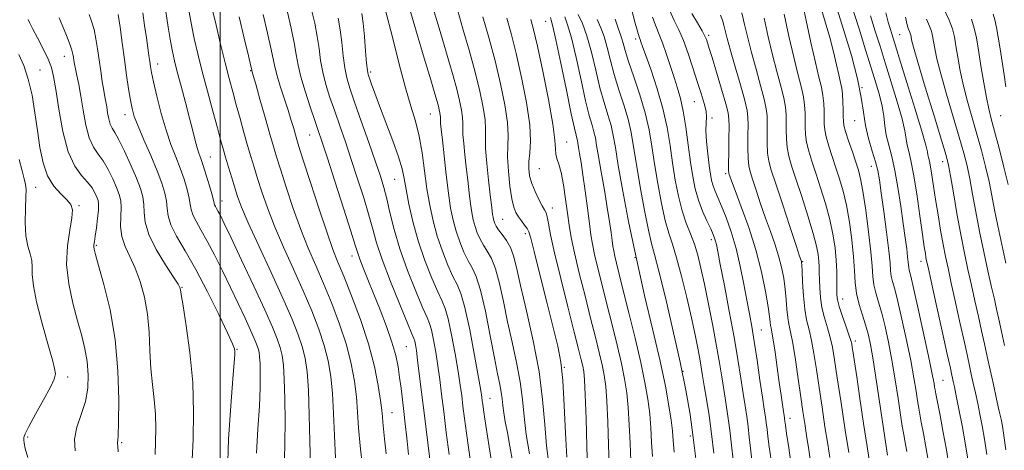
# Model space of a CAD drawing. Extents: x 2109800 to 2112700, y 292300 to 295200.
# Drawn here: x 2110449 to 2110698, y 294164 to 294273 of the extents above; entities that cross this region are included whole.
import ezdxf

# ---------------------------------------------------------------- set-up
doc = ezdxf.new("R2010")
doc.units = 0
doc.header["$MEASUREMENT"] = 0
for name, color, linetype, lineweight in [('CONTOUR INDEX', 41, 'Continuous', 13), ('CONTOUR INTERMEDIATE', 44, 'Continuous', 0), ('GRID LINE', 7, 'Continuous', 0), ('SPOT ELEVATION DTM', 2, 'Continuous', 13)]:
    doc.layers.add(name, color=color, linetype=linetype, lineweight=lineweight)

msp = doc.modelspace()

# ---------------------------------------------------------------- linework, layer by layer
at = {"layer": 'CONTOUR INDEX', "flags": 128}
for points, elevation in [([(2110629.649, 294161.542), (2110629.261, 294165.257), (2110628.824, 294169.027), (2110628.327, 294172.625), (2110627.798, 294176.037), (2110627.275, 294179.304), (2110626.773, 294182.525), (2110626.211, 294186.045), (2110625.484, 294190.266), (2110624.529, 294195.399), (2110623.458, 294200.878), (2110622.425, 294205.944), (2110621.539, 294210.022), (2110620.726, 294213.271), (2110619.865, 294216.035), (2110618.873, 294218.643), (2110617.812, 294221.371), (2110616.78, 294224.48), (2110615.857, 294228.152), (2110615.051, 294232.261), (2110614.35, 294236.6), (2110613.712, 294241.018), (2110612.971, 294245.565), (2110611.931, 294250.345), (2110610.489, 294255.338), (2110608.917, 294260.018), (2110607.585, 294263.737), (2110606.764, 294266.033), (2110606.356, 294267.209), (2110606.165, 294267.753), (2110605.997, 294268.209), (2110605.655, 294269.328), (2110604.941, 294271.916), (2110603.741, 294276.438)], 950), ([(2110678.984, 294161.516), (2110678.38, 294164.848), (2110677.743, 294168.202), (2110677.197, 294171.051), (2110676.825, 294173.061), (2110676.557, 294174.654), (2110676.282, 294176.439), (2110675.899, 294178.94), (2110675.339, 294182.316), (2110674.541, 294186.637), (2110673.489, 294191.811), (2110672.337, 294197.102), (2110671.287, 294201.611), (2110670.496, 294204.681), (2110669.961, 294206.622), (2110669.64, 294207.988), (2110669.468, 294209.34), (2110669.307, 294211.279), (2110668.995, 294214.414), (2110668.432, 294219.056), (2110667.742, 294224.319), (2110667.106, 294229.019), (2110666.645, 294232.303), (2110666.229, 294234.649), (2110665.668, 294236.871), (2110664.841, 294239.6), (2110663.911, 294242.753), (2110663.112, 294246.063), (2110662.577, 294249.398), (2110662.032, 294253.14), (2110661.104, 294257.806), (2110659.539, 294263.7), (2110657.561, 294270.29), (2110655.514, 294276.834)], 930), ([(2110522.837, 294160.356), (2110522.698, 294166.198), (2110522.546, 294172.937), (2110522.334, 294179.153), (2110522.011, 294183.786), (2110521.514, 294187.217), (2110520.774, 294190.185), (2110519.703, 294193.384), (2110518.139, 294197.313), (2110515.901, 294202.422), (2110512.95, 294208.871), (2110509.808, 294215.658), (2110507.143, 294221.49), (2110505.435, 294225.442), (2110504.44, 294228.07), (2110503.726, 294230.298), (2110502.955, 294232.836), (2110502.145, 294235.538), (2110501.403, 294238.041), (2110500.788, 294240.159), (2110500.16, 294242.396), (2110499.33, 294245.43), (2110498.175, 294249.701), (2110496.838, 294254.713), (2110495.526, 294259.731), (2110494.409, 294264.169), (2110493.497, 294268.029), (2110492.758, 294271.465), (2110492.162, 294274.651)], 990), ([(2110553.335, 294158.938), (2110552.479, 294165.83), (2110551.629, 294172.751), (2110550.921, 294178.633), (2110550.364, 294183.296), (2110549.935, 294186.782), (2110549.611, 294189.17), (2110549.37, 294190.68), (2110549.188, 294191.569), (2110548.991, 294192.207), (2110548.492, 294193.411), (2110547.354, 294196.11), (2110545.397, 294200.851), (2110543.072, 294206.655), (2110540.986, 294212.163), (2110539.576, 294216.389), (2110538.591, 294219.845), (2110537.61, 294223.417), (2110536.31, 294227.76), (2110534.771, 294232.607), (2110533.173, 294237.457), (2110531.665, 294241.909), (2110530.268, 294245.951), (2110528.975, 294249.667), (2110527.788, 294253.136), (2110526.764, 294256.403), (2110525.967, 294259.503), (2110525.427, 294262.489), (2110525.013, 294265.471), (2110524.556, 294268.575), (2110523.922, 294271.886), (2110523.128, 294275.318)], 980), ([(2110578.204, 294163.06), (2110577.367, 294168.005), (2110576.824, 294172.542), (2110576.401, 294176.844), (2110575.833, 294181.281), (2110574.932, 294186.123), (2110573.809, 294191.258), (2110572.651, 294196.475), (2110571.6, 294201.538), (2110570.62, 294206.107), (2110569.632, 294209.818), (2110568.584, 294212.438), (2110567.529, 294214.28), (2110566.549, 294215.789), (2110565.71, 294217.329), (2110565.014, 294218.934), (2110564.451, 294220.558), (2110564.003, 294222.195), (2110563.632, 294224.021), (2110563.294, 294226.254), (2110562.952, 294229.034), (2110562.6, 294232.192), (2110562.238, 294235.482), (2110561.879, 294238.661), (2110561.577, 294241.503), (2110561.396, 294243.785), (2110561.367, 294245.397), (2110561.385, 294246.676), (2110561.311, 294248.072), (2110561.03, 294249.953), (2110560.528, 294252.357), (2110559.817, 294255.241), (2110558.912, 294258.561), (2110557.847, 294262.27), (2110556.657, 294266.317), (2110555.391, 294270.602), (2110554.141, 294274.807)], 970), ([(2110603.782, 294161.333), (2110603.612, 294165.715), (2110603.425, 294170.377), (2110603.169, 294174.761), (2110602.791, 294178.502), (2110602.229, 294182.005), (2110601.421, 294185.866), (2110600.337, 294190.507), (2110599.078, 294195.655), (2110597.775, 294200.863), (2110596.552, 294205.724), (2110595.493, 294209.991), (2110594.67, 294213.46), (2110594.119, 294216.082), (2110593.726, 294218.451), (2110593.337, 294221.315), (2110592.838, 294225.172), (2110592.272, 294229.508), (2110591.721, 294233.554), (2110591.251, 294236.7), (2110590.88, 294238.966), (2110590.611, 294240.526), (2110590.44, 294241.562), (2110590.318, 294242.269), (2110590.189, 294242.844), (2110589.979, 294243.608), (2110589.55, 294245.35), (2110588.752, 294248.982), (2110587.514, 294254.946), (2110586.107, 294261.805), (2110584.885, 294267.656), (2110584.114, 294271.084), (2110583.713, 294272.641), (2110583.51, 294273.371)], 960), ([(2110654.087, 294162.119), (2110653.556, 294165.544), (2110652.879, 294169.918), (2110652.122, 294174.866), (2110651.375, 294179.855), (2110650.702, 294184.425), (2110650.082, 294188.419), (2110649.47, 294191.753), (2110648.84, 294194.442), (2110648.243, 294196.903), (2110647.749, 294199.654), (2110647.409, 294203.001), (2110647.199, 294206.425), (2110647.078, 294209.197), (2110647.006, 294210.787), (2110646.96, 294211.459), (2110646.922, 294211.673), (2110646.833, 294211.95), (2110646.469, 294213.041), (2110645.57, 294215.756), (2110643.997, 294220.519), (2110642.118, 294226.213), (2110640.425, 294231.335), (2110639.298, 294234.783), (2110638.675, 294237.067), (2110638.381, 294239.097), (2110638.26, 294241.557), (2110638.235, 294244.214), (2110638.251, 294246.611), (2110638.233, 294248.476), (2110638.044, 294250.281), (2110637.531, 294252.688), (2110636.608, 294256.147), (2110635.451, 294260.271), (2110634.302, 294264.463), (2110633.35, 294268.241), (2110632.563, 294271.571), (2110631.859, 294274.537)], 940), ([(2110483.648, 294162.882), (2110483.723, 294166.042), (2110483.765, 294169.504), (2110483.658, 294173.118), (2110483.33, 294176.782), (2110482.895, 294180.59), (2110482.517, 294184.683), (2110482.295, 294189.142), (2110482.084, 294193.786), (2110481.675, 294198.372), (2110480.913, 294202.68), (2110479.845, 294206.593), (2110478.569, 294210.016), (2110477.208, 294212.912), (2110475.985, 294215.48), (2110475.147, 294217.974), (2110474.852, 294220.566), (2110474.898, 294223.092), (2110474.996, 294225.302), (2110474.899, 294227.05), (2110474.535, 294228.61), (2110473.877, 294230.357), (2110472.922, 294232.542), (2110471.753, 294234.911), (2110470.478, 294237.083), (2110469.197, 294238.836), (2110467.992, 294240.583), (2110466.935, 294242.898), (2110466.08, 294246.149), (2110465.389, 294249.894), (2110464.803, 294253.486), (2110464.277, 294256.407), (2110463.821, 294258.648), (2110463.463, 294260.328), (2110463.217, 294261.569), (2110463.056, 294262.505), (2110462.943, 294263.275), (2110462.823, 294264.038), (2110462.571, 294265.054), (2110462.044, 294266.603), (2110461.174, 294268.818), (2110460.174, 294271.228), (2110459.332, 294273.214)], 1000), ([(2110698.21, 294190.469), (2110697.455, 294193.977), (2110696.782, 294197.115), (2110696.227, 294199.676), (2110695.68, 294202.151), (2110694.994, 294205.205), (2110694.07, 294209.308), (2110693.006, 294214.16), (2110691.948, 294219.267), (2110691.011, 294224.19), (2110690.194, 294228.691), (2110689.467, 294232.588), (2110688.77, 294235.854), (2110687.946, 294239.095), (2110686.807, 294243.077), (2110685.259, 294248.266), (2110683.574, 294253.937), (2110682.115, 294259.07), (2110681.155, 294262.875), (2110680.609, 294265.495), (2110680.302, 294267.305), (2110680.066, 294268.665), (2110679.767, 294269.867), (2110679.277, 294271.185), (2110678.513, 294272.89)], 920)]:
    msp.add_lwpolyline(points, dxfattribs=dict(at, elevation=elevation))
at = {"layer": 'CONTOUR INTERMEDIATE', "flags": 128}
for points, elevation in [([(2110574.001, 294160.779), (2110573.27, 294164.982), (2110572.619, 294168.427), (2110572.079, 294171.2), (2110571.684, 294173.446), (2110571.444, 294175.314), (2110571.271, 294176.989), (2110571.056, 294178.661), (2110570.699, 294180.587), (2110570.142, 294183.277), (2110569.339, 294187.308), (2110568.276, 294192.932), (2110567.066, 294199.09), (2110565.857, 294204.401), (2110564.758, 294207.869), (2110563.734, 294210.041), (2110562.71, 294211.853), (2110561.644, 294214.05), (2110560.598, 294216.614), (2110559.665, 294219.336), (2110558.909, 294222.102), (2110558.282, 294225.187), (2110557.711, 294228.959), (2110557.142, 294233.578), (2110556.614, 294238.36), (2110556.187, 294242.414), (2110555.904, 294245.073), (2110555.747, 294246.571), (2110555.682, 294247.368), (2110555.673, 294247.868), (2110555.678, 294248.265), (2110555.655, 294248.698), (2110555.568, 294249.282), (2110555.412, 294250.028), (2110555.191, 294250.923), (2110554.875, 294252.074), (2110554.295, 294254.069), (2110553.249, 294257.615), (2110551.626, 294263.1), (2110549.685, 294269.624), (2110547.774, 294275.965)], 972), ([(2110668.713, 294162.774), (2110668.285, 294165.482), (2110667.672, 294169.505), (2110666.83, 294175.1), (2110665.891, 294181.294), (2110665.027, 294186.809), (2110664.357, 294190.706), (2110663.779, 294193.41), (2110663.139, 294195.687), (2110662.338, 294198.151), (2110661.514, 294200.824), (2110660.863, 294203.574), (2110660.513, 294206.344), (2110660.325, 294209.355), (2110660.094, 294212.897), (2110659.656, 294217.123), (2110659.029, 294221.631), (2110658.274, 294225.878), (2110657.443, 294229.462), (2110656.555, 294232.532), (2110655.622, 294235.378), (2110654.673, 294238.202), (2110653.814, 294240.867), (2110653.17, 294243.151), (2110652.826, 294244.918), (2110652.704, 294246.393), (2110652.687, 294247.888), (2110652.669, 294249.64), (2110652.58, 294251.594), (2110652.365, 294253.619), (2110651.968, 294255.702), (2110651.348, 294258.3), (2110650.467, 294261.988), (2110649.332, 294267.041), (2110648.127, 294272.542), (2110647.081, 294277.277)], 934), ([(2110673.544, 294163.672), (2110673.12, 294165.934), (2110672.769, 294167.918), (2110672.421, 294170.068), (2110671.977, 294172.972), (2110671.365, 294177.02), (2110670.615, 294181.805), (2110669.784, 294186.723), (2110668.923, 294191.259), (2110668.058, 294195.256), (2110667.213, 294198.649), (2110666.417, 294201.416), (2110665.738, 294203.723), (2110665.251, 294205.781), (2110664.988, 294207.861), (2110664.796, 294210.463), (2110664.477, 294214.15), (2110663.896, 294219.188), (2110663.163, 294224.678), (2110662.45, 294229.426), (2110661.875, 294232.59), (2110661.336, 294234.733), (2110660.673, 294236.768), (2110659.794, 294239.354), (2110658.86, 294242.136), (2110658.1, 294244.502), (2110657.681, 294246.039), (2110657.527, 294247.12), (2110657.499, 294248.313), (2110657.481, 294250.028), (2110657.426, 294252.032), (2110657.309, 294253.93), (2110657.106, 294255.467), (2110656.794, 294256.949), (2110656.353, 294258.819), (2110655.764, 294261.414), (2110655.007, 294264.648), (2110654.066, 294268.327), (2110652.944, 294272.251), (2110651.738, 294276.194)], 932), ([(2110684.187, 294160.246), (2110683.551, 294164.084), (2110682.76, 294168.441), (2110681.943, 294172.731), (2110681.274, 294176.169), (2110680.882, 294178.205), (2110680.693, 294179.239), (2110680.587, 294179.906), (2110680.433, 294180.86), (2110680.063, 294182.827), (2110679.299, 294186.551), (2110678.055, 294192.364), (2110676.616, 294198.948), (2110675.361, 294204.573), (2110674.574, 294207.945), (2110674.185, 294209.522), (2110674.028, 294210.195), (2110673.957, 294210.752), (2110673.891, 294211.55), (2110673.763, 294212.841), (2110673.519, 294214.842), (2110673.148, 294217.634), (2110672.653, 294221.265), (2110672.038, 294225.673), (2110671.326, 294230.353), (2110670.543, 294234.691), (2110669.727, 294238.222), (2110668.971, 294241.09), (2110668.376, 294243.587), (2110668.001, 294245.974), (2110667.709, 294248.384), (2110667.317, 294250.916), (2110666.676, 294253.686), (2110665.76, 294256.866), (2110664.578, 294260.647), (2110663.141, 294265.176), (2110661.473, 294270.452), (2110659.602, 294276.43)], 928), ([(2110492.998, 294161.557), (2110493.205, 294166.784), (2110493.313, 294173.562), (2110493.09, 294181.116), (2110492.395, 294188.663), (2110491.47, 294195.383), (2110490.649, 294200.447), (2110490.186, 294203.303), (2110490.009, 294204.498), (2110489.965, 294204.856), (2110489.871, 294205.148), (2110489.416, 294205.941), (2110488.258, 294207.751), (2110486.234, 294210.875), (2110483.901, 294214.729), (2110481.996, 294218.511), (2110481.05, 294221.594), (2110480.791, 294224.044), (2110480.74, 294226.1), (2110480.489, 294228.019), (2110479.895, 294230.123), (2110478.886, 294232.75), (2110477.455, 294236.063), (2110475.857, 294239.522), (2110474.418, 294242.414), (2110473.383, 294244.238), (2110472.7, 294245.364), (2110472.238, 294246.376), (2110471.886, 294247.714), (2110471.602, 294249.256), (2110471.36, 294250.736), (2110471.136, 294251.988), (2110470.896, 294253.257), (2110470.607, 294254.889), (2110470.247, 294257.126), (2110469.844, 294259.798), (2110469.439, 294262.63), (2110469.055, 294265.386), (2110468.648, 294267.974), (2110468.155, 294270.342), (2110467.547, 294272.427), (2110466.926, 294274.127)], 998), ([(2110501.866, 294158.383), (2110502.156, 294166.788), (2110502.718, 294175.189), (2110503.275, 294182.014), (2110503.61, 294186.12), (2110503.745, 294188.085), (2110503.763, 294188.912), (2110503.67, 294189.569), (2110503.18, 294190.878), (2110501.929, 294193.621), (2110499.698, 294198.263), (2110496.84, 294203.99), (2110493.854, 294209.667), (2110491.18, 294214.38), (2110489.034, 294218.084), (2110487.575, 294220.954), (2110486.873, 294223.187), (2110486.637, 294225.066), (2110486.484, 294226.897), (2110486.087, 294228.968), (2110485.326, 294231.482), (2110484.134, 294234.625), (2110482.516, 294238.439), (2110480.778, 294242.401), (2110479.294, 294245.848), (2110478.34, 294248.337), (2110477.777, 294250.316), (2110477.363, 294252.457), (2110476.903, 294255.288), (2110476.38, 294258.775), (2110475.82, 294262.744), (2110475.254, 294266.958), (2110474.722, 294270.922), (2110474.266, 294274.081)], 996), ([(2110509.207, 294163.263), (2110509.594, 294169.396), (2110509.958, 294175.112), (2110510.146, 294179.75), (2110510.179, 294183.282), (2110510.118, 294185.835), (2110510.012, 294187.566), (2110509.851, 294188.759), (2110509.612, 294189.727), (2110509.255, 294190.783), (2110508.668, 294192.224), (2110507.722, 294194.346), (2110506.332, 294197.349), (2110504.591, 294201.04), (2110502.638, 294205.129), (2110500.607, 294209.326), (2110498.613, 294213.336), (2110496.77, 294216.86), (2110495.181, 294219.675), (2110493.929, 294221.843), (2110493.088, 294223.497), (2110492.676, 294224.809), (2110492.48, 294226.091), (2110492.228, 294227.695), (2110491.707, 294229.873), (2110490.922, 294232.484), (2110489.937, 294235.291), (2110488.812, 294238.143), (2110487.601, 294241.237), (2110486.356, 294244.856), (2110485.138, 294249.111), (2110484.053, 294253.424), (2110483.215, 294257.042), (2110482.701, 294259.437), (2110482.418, 294260.976), (2110482.234, 294262.246), (2110482.034, 294263.759), (2110481.77, 294265.713), (2110481.412, 294268.23), (2110480.952, 294271.321), (2110480.465, 294274.558)], 994), ([(2110516.291, 294161.606), (2110516.411, 294165.832), (2110516.44, 294171.218), (2110516.376, 294176.945), (2110516.232, 294181.966), (2110516.013, 294185.52), (2110515.683, 294187.968), (2110515.193, 294189.956), (2110514.461, 294192.123), (2110513.256, 294195.08), (2110511.314, 294199.438), (2110508.531, 294205.456), (2110505.451, 294212.02), (2110502.782, 294217.666), (2110501.055, 294221.296), (2110500.096, 294223.272), (2110499.555, 294224.319), (2110499.143, 294225.049), (2110498.819, 294225.611), (2110498.601, 294226.04), (2110498.479, 294226.431), (2110498.323, 294227.117), (2110497.972, 294228.493), (2110497.326, 294230.777), (2110496.518, 294233.485), (2110495.74, 294235.957), (2110495.138, 294237.721), (2110494.664, 294239.057), (2110494.224, 294240.436), (2110493.728, 294242.266), (2110493.106, 294244.722), (2110492.293, 294247.917), (2110491.265, 294251.837), (2110490.173, 294255.951), (2110489.208, 294259.603), (2110488.504, 294262.361), (2110487.973, 294264.714), (2110487.47, 294267.377), (2110486.888, 294270.86), (2110486.279, 294274.838)], 992), ([(2110529.212, 294161.945), (2110528.889, 294167.699), (2110528.666, 294173.256), (2110528.412, 294178.3), (2110528.003, 294182.633), (2110527.345, 294186.538), (2110526.355, 294190.414), (2110524.965, 294194.604), (2110523.18, 294199.209), (2110521.024, 294204.271), (2110518.563, 294209.759), (2110516.048, 294215.344), (2110513.773, 294220.624), (2110511.964, 294225.272), (2110510.576, 294229.26), (2110509.496, 294232.638), (2110508.611, 294235.505), (2110507.809, 294238.177), (2110506.98, 294241.019), (2110506.046, 294244.29), (2110505.054, 294247.808), (2110504.087, 294251.284), (2110503.194, 294254.55), (2110502.302, 294257.926), (2110501.307, 294261.856), (2110500.155, 294266.567), (2110499, 294271.419), (2110498.047, 294275.553)], 988), ([(2110535.962, 294159.674), (2110535.374, 294165.08), (2110535.017, 294169.658), (2110534.779, 294173.633), (2110534.491, 294177.447), (2110533.994, 294181.48), (2110533.176, 294185.859), (2110531.936, 294190.643), (2110530.227, 294195.824), (2110528.222, 294201.105), (2110526.146, 294206.121), (2110524.177, 294210.647), (2110522.288, 294215.029), (2110520.403, 294219.757), (2110518.493, 294225.101), (2110516.712, 294230.45), (2110515.265, 294234.978), (2110514.267, 294238.169), (2110513.486, 294240.77), (2110512.601, 294243.84), (2110511.401, 294248.073), (2110510.098, 294252.683), (2110509.014, 294256.517), (2110508.388, 294258.719), (2110508.127, 294259.622), (2110508.059, 294259.855), (2110508.004, 294260.076), (2110507.772, 294261.061), (2110507.167, 294263.613), (2110506.086, 294268.144), (2110504.804, 294273.497)], 986), ([(2110541.975, 294163.049), (2110541.594, 294166.91), (2110541.321, 294169.413), (2110541.143, 294171.087), (2110541.029, 294172.468), (2110540.878, 294174.115), (2110540.57, 294176.594), (2110539.985, 294180.328), (2110539.007, 294185.18), (2110537.517, 294190.872), (2110535.489, 294197.043), (2110533.263, 294203.001), (2110531.269, 294207.97), (2110529.791, 294211.534), (2110528.528, 294214.714), (2110527.034, 294218.891), (2110525.021, 294224.93), (2110522.849, 294231.64), (2110521.035, 294237.318), (2110519.955, 294240.722), (2110519.411, 294242.483), (2110519.058, 294243.692), (2110518.61, 294245.258), (2110517.994, 294247.345), (2110517.19, 294249.931), (2110516.216, 294252.923), (2110515.231, 294255.947), (2110514.431, 294258.56), (2110513.931, 294260.532), (2110513.534, 294262.487), (2110512.963, 294265.267), (2110512.031, 294269.391), (2110510.912, 294274.104)], 984), ([(2110547.666, 294162.884), (2110547.228, 294167.148), (2110546.826, 294170.676), (2110546.451, 294173.791), (2110546.095, 294176.763), (2110545.746, 294179.635), (2110545.386, 294182.395), (2110544.977, 294185.081), (2110544.385, 294187.936), (2110543.451, 294191.258), (2110542.085, 294195.215), (2110540.461, 294199.478), (2110538.822, 294203.594), (2110537.377, 294207.171), (2110536.207, 294210.078), (2110535.36, 294212.243), (2110534.803, 294213.811), (2110534.187, 294215.77), (2110533.081, 294219.321), (2110531.222, 294225.164), (2110529.02, 294232.012), (2110527.055, 294238.077), (2110525.742, 294242.077), (2110524.841, 294244.754), (2110523.948, 294247.351), (2110522.777, 294250.791), (2110521.505, 294254.695), (2110520.428, 294258.362), (2110519.747, 294261.312), (2110519.282, 294263.954), (2110518.759, 294266.921), (2110517.977, 294270.639), (2110517.02, 294274.711)], 982), ([(2110563.55, 294159.488), (2110562.86, 294164.076), (2110562.268, 294168.284), (2110561.782, 294171.994), (2110561.391, 294175.14), (2110561.067, 294177.78), (2110560.704, 294180.462), (2110560.18, 294183.857), (2110559.417, 294188.345), (2110558.525, 294193.151), (2110557.661, 294197.206), (2110556.915, 294199.807), (2110556.118, 294201.697), (2110555.032, 294203.981), (2110553.512, 294207.493), (2110551.766, 294211.973), (2110550.093, 294216.891), (2110548.737, 294221.749), (2110547.719, 294226.183), (2110547.007, 294229.858), (2110546.522, 294232.634), (2110545.994, 294235.125), (2110545.107, 294238.14), (2110543.663, 294242.21), (2110541.931, 294246.777), (2110540.301, 294251.01), (2110539.08, 294254.247), (2110538.255, 294256.504), (2110537.736, 294257.969), (2110537.429, 294258.915), (2110537.233, 294259.955), (2110537.045, 294261.786), (2110536.787, 294264.843), (2110536.475, 294268.504), (2110536.148, 294271.884), (2110535.813, 294274.381)], 976), ([(2110569.047, 294158.417), (2110568.022, 294164.865), (2110567.175, 294170.215), (2110566.649, 294173.639), (2110566.378, 294175.517), (2110566.247, 294176.533), (2110566.133, 294177.412), (2110565.874, 294179.052), (2110565.303, 294182.394), (2110564.32, 294187.933), (2110563.103, 294194.386), (2110561.898, 294200.024), (2110560.878, 294203.607), (2110559.931, 294205.84), (2110558.871, 294207.917), (2110557.578, 294210.771), (2110556.182, 294214.293), (2110554.879, 294218.113), (2110553.82, 294221.95), (2110552.981, 294225.879), (2110552.292, 294230.064), (2110551.68, 294234.579), (2110551.054, 294239.141), (2110550.314, 294243.378), (2110549.379, 294247.106), (2110548.229, 294250.906), (2110546.858, 294255.548), (2110545.277, 294261.541), (2110543.556, 294268.337), (2110541.785, 294275.127)], 974), ([(2110583.078, 294160.537), (2110582.486, 294165.1), (2110582.039, 294170.521), (2110581.51, 294176.794), (2110580.609, 294183.9), (2110579.165, 294191.659), (2110577.477, 294199.239), (2110575.964, 294205.641), (2110574.924, 294210.144), (2110574.174, 294213.124), (2110573.407, 294215.234), (2110572.41, 294217.008), (2110571.325, 294218.519), (2110570.388, 294219.724), (2110569.775, 294220.607), (2110569.43, 294221.255), (2110569.236, 294221.78), (2110569.097, 294222.288), (2110568.982, 294222.855), (2110568.877, 294223.548), (2110568.762, 294224.49), (2110568.585, 294226.024), (2110568.289, 294228.55), (2110567.854, 294232.249), (2110567.407, 294236.434), (2110567.111, 294240.202), (2110567.062, 294242.925), (2110567.093, 294245.087), (2110566.967, 294247.446), (2110566.491, 294250.624), (2110565.643, 294254.686), (2110564.442, 294259.559), (2110562.949, 294265.049), (2110561.399, 294270.47), (2110560.066, 294275.019)], 968), ([(2110587.606, 294162.194), (2110587.298, 294168.319), (2110586.981, 294175.288), (2110586.609, 294181.61), (2110586.116, 294186.28), (2110585.366, 294190.26), (2110584.205, 294195.001), (2110582.577, 294201.432), (2110580.817, 294208.387), (2110579.36, 294214.179), (2110578.511, 294217.573), (2110578.05, 294219.16), (2110577.627, 294219.983), (2110576.978, 294220.89), (2110576.183, 294221.941), (2110575.408, 294223.001), (2110574.778, 294224.033), (2110574.257, 294225.397), (2110573.771, 294227.552), (2110573.276, 294230.759), (2110572.862, 294234.49), (2110572.655, 294238.019), (2110572.706, 294240.869), (2110572.793, 294243.55), (2110572.622, 294246.82), (2110571.969, 294251.241), (2110570.887, 294256.579), (2110569.501, 294262.405), (2110567.951, 294268.255), (2110566.453, 294273.536)], 966), ([(2110609.258, 294162.401), (2110609.076, 294166.065), (2110608.887, 294169.614), (2110608.599, 294173.163), (2110608.124, 294176.871), (2110607.383, 294181.082), (2110606.303, 294186.183), (2110604.869, 294192.327), (2110603.307, 294198.73), (2110601.901, 294204.373), (2110600.872, 294208.477), (2110600.188, 294211.227), (2110599.755, 294213.05), (2110599.48, 294214.361), (2110599.283, 294215.545), (2110599.088, 294216.977), (2110598.824, 294218.989), (2110598.436, 294221.735), (2110597.873, 294225.328), (2110597.123, 294229.73), (2110596.319, 294234.302), (2110595.631, 294238.254), (2110595.174, 294241.016), (2110594.849, 294242.9), (2110594.504, 294244.435), (2110594.006, 294246.155), (2110593.307, 294248.594), (2110592.377, 294252.288), (2110591.222, 294257.475), (2110589.976, 294263.19), (2110588.807, 294268.169), (2110587.849, 294271.477), (2110587.111, 294273.494)], 958), ([(2110614.734, 294163.47), (2110614.54, 294166.415), (2110614.349, 294168.851), (2110614.03, 294171.564), (2110613.457, 294175.24), (2110612.537, 294180.159), (2110611.184, 294186.5), (2110609.371, 294194.313), (2110607.295, 294203.128), (2110605.213, 294212.346), (2110603.347, 294221.351), (2110601.803, 294229.462), (2110600.65, 294235.981), (2110599.907, 294240.47), (2110599.38, 294243.531), (2110598.819, 294246.026), (2110598.034, 294248.702), (2110597.063, 294251.837), (2110596.003, 294255.594), (2110594.931, 294260.004), (2110593.846, 294264.575), (2110592.729, 294268.683), (2110591.587, 294271.836), (2110590.543, 294274.068)], 956), ([(2110634.403, 294161.517), (2110634.054, 294164.482), (2110633.747, 294167.295), (2110633.438, 294169.955), (2110633.085, 294172.508), (2110632.67, 294175.204), (2110632.182, 294178.342), (2110631.598, 294182.192), (2110630.858, 294186.898), (2110629.894, 294192.576), (2110628.691, 294199.131), (2110627.446, 294205.632), (2110626.412, 294210.941), (2110625.773, 294214.234), (2110625.432, 294215.95), (2110625.224, 294216.843), (2110624.993, 294217.584), (2110624.618, 294218.518), (2110623.988, 294219.904), (2110623.046, 294221.921), (2110621.952, 294224.42), (2110620.919, 294227.169), (2110620.111, 294230.017), (2110619.477, 294233.143), (2110618.916, 294236.807), (2110618.342, 294241.122), (2110617.732, 294245.616), (2110617.079, 294249.67), (2110616.375, 294252.856), (2110615.6, 294255.512), (2110614.732, 294258.166), (2110613.769, 294261.182), (2110612.777, 294264.268), (2110611.841, 294266.967), (2110611.013, 294269.018), (2110610.209, 294270.941), (2110609.312, 294273.452)], 948), ([(2110639.287, 294161.483), (2110638.795, 294164.872), (2110638.459, 294167.421), (2110638.234, 294169.334), (2110638.052, 294170.883), (2110637.843, 294172.391), (2110637.543, 294174.37), (2110637.089, 294177.38), (2110636.447, 294181.731), (2110635.705, 294186.735), (2110634.98, 294191.453), (2110634.354, 294195.222), (2110633.771, 294198.463), (2110633.142, 294201.87), (2110632.39, 294205.954), (2110631.481, 294210.474), (2110630.397, 294215.005), (2110629.147, 294219.171), (2110627.862, 294222.782), (2110626.701, 294225.699), (2110625.79, 294227.853), (2110625.111, 294229.453), (2110624.612, 294230.78), (2110624.237, 294232.116), (2110623.924, 294233.743), (2110623.606, 294235.945), (2110623.248, 294238.853), (2110622.933, 294241.997), (2110622.771, 294244.755), (2110622.82, 294246.697), (2110622.909, 294248.154), (2110622.812, 294249.652), (2110622.355, 294251.622), (2110621.587, 294254.134), (2110620.608, 294257.164), (2110619.508, 294260.63), (2110618.335, 294264.2), (2110617.123, 294267.485), (2110615.912, 294270.214), (2110614.748, 294272.602), (2110613.682, 294274.988)], 946), ([(2110644.449, 294159.617), (2110643.749, 294164.57), (2110643.188, 294168.226), (2110642.864, 294170.361), (2110642.721, 294171.373), (2110642.666, 294171.812), (2110642.615, 294172.178), (2110642.527, 294172.762), (2110642.373, 294173.804), (2110642.125, 294175.506), (2110641.778, 294177.928), (2110641.331, 294181.092), (2110640.796, 294184.897), (2110640.25, 294188.736), (2110639.782, 294191.877), (2110639.46, 294193.797), (2110639.262, 294194.822), (2110639.146, 294195.486), (2110639.055, 294196.308), (2110638.886, 294197.748), (2110638.524, 294200.249), (2110637.864, 294204.109), (2110636.844, 294209.036), (2110635.415, 294214.591), (2110633.598, 294220.298), (2110631.716, 294225.521), (2110630.163, 294229.588), (2110629.23, 294232.031), (2110628.796, 294233.206), (2110628.634, 294233.675), (2110628.557, 294233.996), (2110628.521, 294234.72), (2110628.521, 294236.395), (2110628.549, 294239.315), (2110628.59, 294242.761), (2110628.626, 294245.76), (2110628.614, 294247.679), (2110628.401, 294249.245), (2110627.805, 294251.523), (2110626.736, 294255.208), (2110625.463, 294259.502), (2110624.342, 294263.231), (2110623.644, 294265.517), (2110623.287, 294266.655), (2110623.101, 294267.23), (2110622.912, 294267.774), (2110622.544, 294268.598), (2110621.816, 294269.958), (2110620.636, 294271.988), (2110619.266, 294274.336)], 944), ([(2110649.389, 294159.953), (2110648.793, 294164.109), (2110648.232, 294167.713), (2110647.754, 294170.776), (2110647.296, 294173.803), (2110646.77, 294177.421), (2110646.117, 294181.996), (2110645.406, 294186.848), (2110644.734, 294191.035), (2110644.182, 294193.889), (2110643.757, 294195.834), (2110643.447, 294197.57), (2110643.232, 294199.655), (2110643.043, 294202.087), (2110642.801, 294204.723), (2110642.435, 294207.448), (2110641.902, 294210.247), (2110641.168, 294213.132), (2110640.216, 294216.124), (2110639.093, 294219.281), (2110637.866, 294222.672), (2110636.614, 294226.275), (2110635.457, 294229.71), (2110634.529, 294232.505), (2110633.927, 294234.389), (2110633.598, 294235.894), (2110633.451, 294237.746), (2110633.404, 294240.436), (2110633.412, 294243.488), (2110633.439, 294246.186), (2110633.42, 294248.087), (2110633.198, 294249.843), (2110632.587, 294252.378), (2110631.491, 294256.286), (2110630.169, 294260.851), (2110628.969, 294265.028), (2110628.156, 294268.02), (2110627.657, 294270.013), (2110627.314, 294271.441), (2110626.974, 294272.692), (2110626.508, 294273.962)], 942), ([(2110664.196, 294160.577), (2110663.526, 294164.96), (2110662.651, 294170.783), (2110661.713, 294177.065), (2110660.892, 294182.565), (2110660.326, 294186.341), (2110659.98, 294188.627), (2110659.778, 294189.951), (2110659.633, 294190.834), (2110659.404, 294191.756), (2110658.941, 294193.188), (2110658.161, 294195.42), (2110657.254, 294198.011), (2110656.483, 294200.339), (2110656.042, 294201.973), (2110655.874, 294203.24), (2110655.854, 294204.655), (2110655.871, 294206.627), (2110655.847, 294209.125), (2110655.717, 294212.009), (2110655.419, 294215.166), (2110654.896, 294218.597), (2110654.098, 294222.33), (2110653.01, 294226.333), (2110651.774, 294230.331), (2110650.57, 294233.987), (2110649.552, 294237.05), (2110648.768, 294239.599), (2110648.24, 294241.8), (2110647.97, 294243.798), (2110647.881, 294245.667), (2110647.875, 294247.462), (2110647.857, 294249.252), (2110647.735, 294251.157), (2110647.42, 294253.309), (2110646.844, 294255.87), (2110646.016, 294259.112), (2110644.968, 294263.334), (2110643.754, 294268.62), (2110642.522, 294274.188)], 936), ([(2110688.944, 294161.702), (2110688.279, 294165.831), (2110687.501, 294170.201), (2110686.71, 294174.361), (2110686.037, 294177.759), (2110685.579, 294180.003), (2110685.295, 294181.338), (2110685.111, 294182.169), (2110684.93, 294182.994), (2110684.558, 294184.689), (2110683.782, 294188.223), (2110682.489, 294194.09), (2110680.991, 294200.886), (2110679.701, 294206.729), (2110678.93, 294210.221), (2110678.568, 294211.884), (2110678.401, 294212.72), (2110678.238, 294213.664), (2110677.974, 294215.386), (2110677.528, 294218.488), (2110676.855, 294223.262), (2110676.051, 294228.76), (2110675.25, 294233.725), (2110674.564, 294237.204), (2110674.024, 294239.472), (2110673.641, 294241.11), (2110673.381, 294242.688), (2110673.032, 294244.732), (2110672.34, 294247.754), (2110671.139, 294252.049), (2110669.631, 294257.036), (2110668.106, 294261.915), (2110666.785, 294266.104), (2110665.59, 294269.894), (2110664.371, 294273.793)], 926), ([(2110693.748, 294162.915), (2110693.168, 294166.756), (2110692.602, 294170.127), (2110692.045, 294173.091), (2110691.485, 294175.823), (2110690.916, 294178.455), (2110690.362, 294180.95), (2110689.854, 294183.227), (2110689.393, 294185.325), (2110688.862, 294187.765), (2110688.115, 294191.187), (2110687.068, 294195.952), (2110685.887, 294201.308), (2110684.798, 294206.221), (2110683.97, 294209.957), (2110683.327, 294212.963), (2110682.737, 294215.985), (2110682.099, 294219.57), (2110681.444, 294223.491), (2110680.836, 294227.32), (2110680.326, 294230.692), (2110679.91, 294233.474), (2110679.568, 294235.593), (2110679.285, 294237.025), (2110679.063, 294237.959), (2110678.905, 294238.634), (2110678.761, 294239.403), (2110678.356, 294241.079), (2110677.363, 294244.591), (2110675.603, 294250.412), (2110673.501, 294257.206), (2110671.634, 294263.184), (2110670.435, 294267.011), (2110669.757, 294269.17), (2110669.31, 294270.598), (2110668.841, 294272.171), (2110668.232, 294274.523)], 924), ([(2110698.553, 294164.128), (2110698.058, 294167.682), (2110697.703, 294170.054), (2110697.38, 294171.821), (2110696.933, 294173.887), (2110696.254, 294176.907), (2110695.43, 294180.562), (2110694.597, 294184.285), (2110693.856, 294187.656), (2110693.165, 294190.841), (2110692.448, 294194.151), (2110691.647, 294197.814), (2110690.783, 294201.729), (2110689.896, 294205.713), (2110689.015, 294209.665), (2110688.124, 294213.82), (2110687.198, 294218.5), (2110686.235, 294223.817), (2110685.332, 294229.055), (2110684.609, 294233.292), (2110684.099, 294236.032), (2110683.479, 294238.491), (2110682.339, 294242.311), (2110680.439, 294248.532), (2110678.232, 294255.774), (2110676.341, 294262.056), (2110675.236, 294265.882), (2110674.764, 294267.697), (2110674.621, 294268.435), (2110674.542, 294268.888), (2110674.442, 294269.289), (2110674.279, 294269.728), (2110674.018, 294270.344), (2110673.659, 294271.458), (2110673.21, 294273.437)], 922), ([(2110698.588, 294211.265), (2110697.542, 294216.016), (2110696.541, 294220.72), (2110695.741, 294224.766), (2110695.051, 294228.353), (2110694.324, 294231.884), (2110693.442, 294235.675), (2110692.412, 294239.7), (2110691.275, 294243.843), (2110690.079, 294248), (2110688.916, 294252.101), (2110687.889, 294256.084), (2110687.074, 294259.868), (2110686.454, 294263.292), (2110685.983, 294266.175), (2110685.591, 294268.442), (2110685.092, 294270.445), (2110684.275, 294272.642), (2110683.022, 294275.34)], 918), ([(2110698.568, 294255.822), (2110698.132, 294258.89), (2110697.63, 294262.168), (2110697.113, 294265.395), (2110696.626, 294268.33), (2110696.179, 294270.826), (2110695.776, 294272.758), (2110695.37, 294274.176)], 914), ([(2110474.286, 294163.592), (2110474.177, 294164.984), (2110474.1, 294165.668), (2110474.082, 294165.999), (2110474.14, 294166.431), (2110474.246, 294167.796), (2110474.359, 294171.02), (2110474.408, 294176.693), (2110474.199, 294184.047), (2110473.506, 294191.977), (2110472.216, 294199.47), (2110470.669, 294205.88), (2110469.316, 294210.654), (2110468.505, 294213.451), (2110468.154, 294214.785), (2110468.074, 294215.385), (2110468.112, 294215.906), (2110468.239, 294216.71), (2110468.46, 294218.089), (2110468.764, 294220.189), (2110469.069, 294222.585), (2110469.28, 294224.707), (2110469.317, 294226.142), (2110469.175, 294227.104), (2110468.868, 294227.964), (2110468.389, 294229.021), (2110467.649, 294230.299), (2110466.538, 294231.751), (2110465.011, 294233.433), (2110463.284, 294235.802), (2110461.633, 294239.421), (2110460.284, 294244.544), (2110459.252, 294250.209), (2110458.498, 294255.148), (2110457.947, 294258.459), (2110457.381, 294260.7), (2110456.544, 294262.797), (2110455.284, 294265.419), (2110453.859, 294268.216), (2110452.632, 294270.582), (2110451.877, 294272.062), (2110451.513, 294272.808)], 1002), ([(2110557.888, 294162.93), (2110557.186, 294168.471), (2110556.535, 294173.746), (2110556.001, 294178.147), (2110555.535, 294181.871), (2110555.058, 294185.319), (2110554.514, 294188.758), (2110553.948, 294191.915), (2110553.425, 294194.388), (2110552.953, 294196.007), (2110552.305, 294197.554), (2110551.193, 294200.046), (2110549.452, 294204.184), (2110547.399, 294209.412), (2110545.472, 294214.859), (2110544.01, 294219.789), (2110542.952, 294224.022), (2110542.139, 294227.513), (2110541.398, 294230.357), (2110540.522, 294233.202), (2110539.291, 294236.838), (2110537.587, 294241.741), (2110535.695, 294247.148), (2110534.001, 294251.983), (2110532.8, 294255.482), (2110532.022, 294258.111), (2110531.506, 294260.644), (2110531.107, 294263.666), (2110530.744, 294266.987), (2110530.352, 294270.23), (2110529.867, 294273.134)], 978), ([(2110592.83, 294159.196), (2110592.684, 294165.015), (2110592.501, 294171.902), (2110592.309, 294177.957), (2110592.125, 294181.764), (2110591.921, 294183.851), (2110591.658, 294185.231), (2110591.273, 294186.866), (2110590.618, 294189.504), (2110589.523, 294193.843), (2110587.915, 294200.202), (2110586.119, 294207.403), (2110584.556, 294213.891), (2110583.546, 294218.459), (2110582.983, 294221.301), (2110582.659, 294222.957), (2110582.381, 294223.953), (2110582.013, 294224.749), (2110581.435, 294225.787), (2110580.584, 294227.385), (2110579.627, 294229.361), (2110578.786, 294231.408), (2110578.244, 294233.295), (2110578.011, 294235.101), (2110578.059, 294236.982), (2110578.309, 294239.152), (2110578.489, 294242.055), (2110578.278, 294246.194), (2110577.458, 294251.821), (2110576.217, 294258.181), (2110574.848, 294264.268), (2110573.596, 294269.275), (2110572.51, 294273.177)], 964), ([(2110598.306, 294160.264), (2110598.148, 294165.365), (2110597.963, 294171.14), (2110597.739, 294176.359), (2110597.458, 294180.133), (2110597.075, 294182.928), (2110596.539, 294185.549), (2110595.805, 294188.686), (2110594.848, 294192.58), (2110593.649, 294197.353), (2110592.233, 294202.97), (2110590.797, 294208.755), (2110589.585, 294213.869), (2110588.767, 294217.738), (2110588.234, 294220.835), (2110587.807, 294223.892), (2110587.338, 294227.423), (2110586.808, 294231.043), (2110586.233, 294234.146), (2110585.644, 294236.293), (2110585.138, 294237.721), (2110584.829, 294238.834), (2110584.752, 294240.113), (2110584.636, 294242.34), (2110584.127, 294246.375), (2110583.003, 294252.64), (2110581.554, 294259.812), (2110580.196, 294266.132), (2110579.24, 294270.294), (2110578.566, 294272.818)], 962), ([(2110620.287, 294161.18), (2110619.596, 294167.171), (2110618.767, 294173.043), (2110617.703, 294179.181), (2110616.283, 294186.213), (2110614.468, 294194.408), (2110612.552, 294202.599), (2110610.914, 294209.261), (2110609.813, 294213.415), (2110609.043, 294216.265), (2110608.277, 294219.562), (2110607.283, 294224.558), (2110606.189, 294230.512), (2110605.216, 294236.187), (2110604.507, 294240.658), (2110603.894, 294244.253), (2110603.134, 294247.617), (2110602.062, 294251.249), (2110600.819, 294255.081), (2110599.629, 294258.9), (2110598.654, 294262.508), (2110597.836, 294265.758), (2110597.057, 294268.516), (2110596.224, 294270.749), (2110595.338, 294272.825)], 954), ([(2110624.774, 294163.218), (2110624.21, 294168.099), (2110623.569, 294172.742), (2110622.925, 294176.871), (2110622.368, 294180.266), (2110621.955, 294182.827), (2110621.614, 294184.938), (2110621.242, 294187.098), (2110620.743, 294189.757), (2110620.054, 294193.142), (2110619.123, 294197.43), (2110617.935, 294202.615), (2110616.631, 294207.985), (2110615.39, 294212.648), (2110614.343, 294216.029), (2110613.427, 294218.818), (2110612.528, 294222.021), (2110611.57, 294226.355), (2110610.62, 294231.386), (2110609.783, 294236.394), (2110609.106, 294240.846), (2110608.408, 294244.976), (2110607.449, 294249.208), (2110606.089, 294253.796), (2110604.576, 294258.325), (2110603.254, 294262.206), (2110602.382, 294265.006), (2110601.856, 294266.891), (2110601.486, 294268.179), (2110601.1, 294269.238), (2110600.596, 294270.621), (2110599.888, 294272.933)], 952), ([(2110658.88, 294163.375), (2110658.004, 294169.059), (2110656.948, 294175.929), (2110655.98, 294182.289), (2110655.287, 294186.855), (2110654.758, 294189.991), (2110654.205, 294192.47), (2110653.5, 294194.932), (2110652.748, 294197.47), (2110652.114, 294200.041), (2110651.722, 294202.586), (2110651.532, 294204.985), (2110651.463, 294207.099), (2110651.442, 294208.846), (2110651.419, 294210.353), (2110651.355, 294211.799), (2110651.185, 294213.41), (2110650.764, 294215.588), (2110649.922, 294218.781), (2110648.577, 294223.204), (2110646.993, 294228.129), (2110645.518, 294232.597), (2110644.431, 294235.897), (2110643.722, 294238.331), (2110643.31, 294240.449), (2110643.115, 294242.677), (2110643.058, 294244.941), (2110643.063, 294247.037), (2110643.045, 294248.864), (2110642.889, 294250.719), (2110642.476, 294252.998), (2110641.726, 294256.008), (2110640.734, 294259.691), (2110639.635, 294263.899), (2110638.543, 294268.462), (2110637.47, 294273.13)], 938), ([(2110699.182, 294231.18), (2110698.113, 294235.497), (2110696.879, 294240.304), (2110695.743, 294244.609), (2110694.899, 294247.734), (2110694.258, 294250.264), (2110693.663, 294253.098), (2110692.994, 294256.861), (2110692.298, 294261.09), (2110691.664, 294265.045), (2110691.138, 294268.176), (2110690.6, 294270.681), (2110689.892, 294272.947)], 916), ([(2110463.373, 294163.83), (2110463.198, 294166.794), (2110463.829, 294169.851), (2110464.919, 294172.998), (2110465.963, 294176.264), (2110466.552, 294179.653), (2110466.676, 294183.07), (2110466.42, 294186.391), (2110465.863, 294189.571), (2110465.044, 294192.877), (2110463.994, 294196.65), (2110462.797, 294201.115), (2110461.754, 294206.012), (2110461.221, 294210.962), (2110461.416, 294215.602), (2110462.018, 294219.622), (2110462.569, 294222.726), (2110462.684, 294224.755), (2110462.26, 294226.099), (2110461.267, 294227.284), (2110459.742, 294228.768), (2110457.997, 294230.742), (2110456.415, 294233.332), (2110455.28, 294236.613), (2110454.497, 294240.475), (2110453.874, 294244.759), (2110453.237, 294249.277), (2110452.49, 294253.731), (2110451.554, 294257.795), (2110450.397, 294261.213), (2110449.165, 294264.021)], 1004), ([(2110451.455, 294162.142), (2110450.797, 294164.388), (2110450.51, 294165.763), (2110450.418, 294166.583), (2110450.424, 294167.206), (2110450.746, 294168.162), (2110451.685, 294170.026), (2110453.39, 294173.116), (2110455.407, 294176.729), (2110457.133, 294179.903), (2110458.098, 294181.955), (2110458.38, 294183.293), (2110458.193, 294184.601), (2110457.714, 294186.467), (2110456.981, 294189.097), (2110455.994, 294192.603), (2110454.804, 294196.948), (2110453.654, 294201.505), (2110452.836, 294205.501), (2110452.533, 294208.368), (2110452.506, 294210.369), (2110452.407, 294211.97), (2110451.99, 294213.608), (2110451.418, 294215.594), (2110450.956, 294218.204), (2110450.798, 294221.55), (2110450.851, 294225.065), (2110450.955, 294228.014), (2110450.969, 294229.899), (2110450.831, 294231.179), (2110450.503, 294232.547), (2110449.965, 294234.59), (2110449.278, 294237.451)], 1006)]:
    msp.add_lwpolyline(points, dxfattribs=dict(at, elevation=elevation))
at = {"layer": 'GRID LINE', "flags": 128}
msp.add_lwpolyline([(2110500, 292500), (2110500, 295000)], dxfattribs=at)
at = {"layer": 'SPOT ELEVATION DTM'}
for p in [(2110582.33, 294272.37, 960.8), (2110623.45, 294268.81, 943.7), (2110671.78, 294269, 923), (2110605.03, 294267.91, 950.4), (2110460.67, 294263.5, 1000.7), (2110484.22, 294261.61, 993.4), (2110454.51, 294260.04, 1003.1), (2110507.74, 294259.92, 986.1), (2110538.06, 294259.54, 975.7), (2110662.24, 294255.65, 930), (2110619.84, 294252.11, 946.8), (2110475.95, 294248.81, 996.6), (2110553.11, 294248.98, 972.9), (2110697.3, 294248.51, 914.9), (2110624.33, 294247.98, 945.8), (2110660.4, 294247.23, 930.8), (2110522.61, 294243.61, 982.9), (2110587.6, 294241.89, 961.2), (2110497.51, 294238.08, 991.2), (2110682.59, 294236.9, 922.6), (2110580.72, 294235.11, 962.9), (2110627.75, 294233.85, 944.3), (2110664.62, 294235.74, 930.7), (2110544.09, 294232.42, 976.9), (2110453.4, 294230.43, 1004.8), (2110500.53, 294226.93, 991.3), (2110464.36, 294225.81, 1003.8), (2110583.97, 294225.23, 963.4), (2110571.39, 294222.33, 967.1), (2110577.19, 294218.69, 966.4), (2110624.19, 294217.21, 948.4), (2110468.75, 294215.79, 1001.8), (2110533.33, 294213.1, 982.6), (2110604.84, 294212.64, 956), (2110647.21, 294211.6, 939.9), (2110677.1, 294211.74, 926.6), (2110490.38, 294205.18, 997.9), (2110657.36, 294202.23, 935.3), (2110636.78, 294194.34, 945.1), (2110660.52, 294191.6, 935.6), (2110504.31, 294189.51, 995.9), (2110547.07, 294190.16, 981), (2110587.02, 294184.93, 965.9), (2110617, 294183.93, 954), (2110461.46, 294182.48, 1005.4), (2110682.74, 294181.64, 927), (2110568.19, 294177.09, 973.2), (2110543.45, 294173.49, 983.2), (2110644.05, 294172.09, 943.4), (2110451.38, 294167.31, 1005.7), (2110618.85, 294167.55, 954.4), (2110475.17, 294165.92, 1001.8)]:
    msp.add_point(p, dxfattribs=at)

doc.saveas('drawing.dxf')
